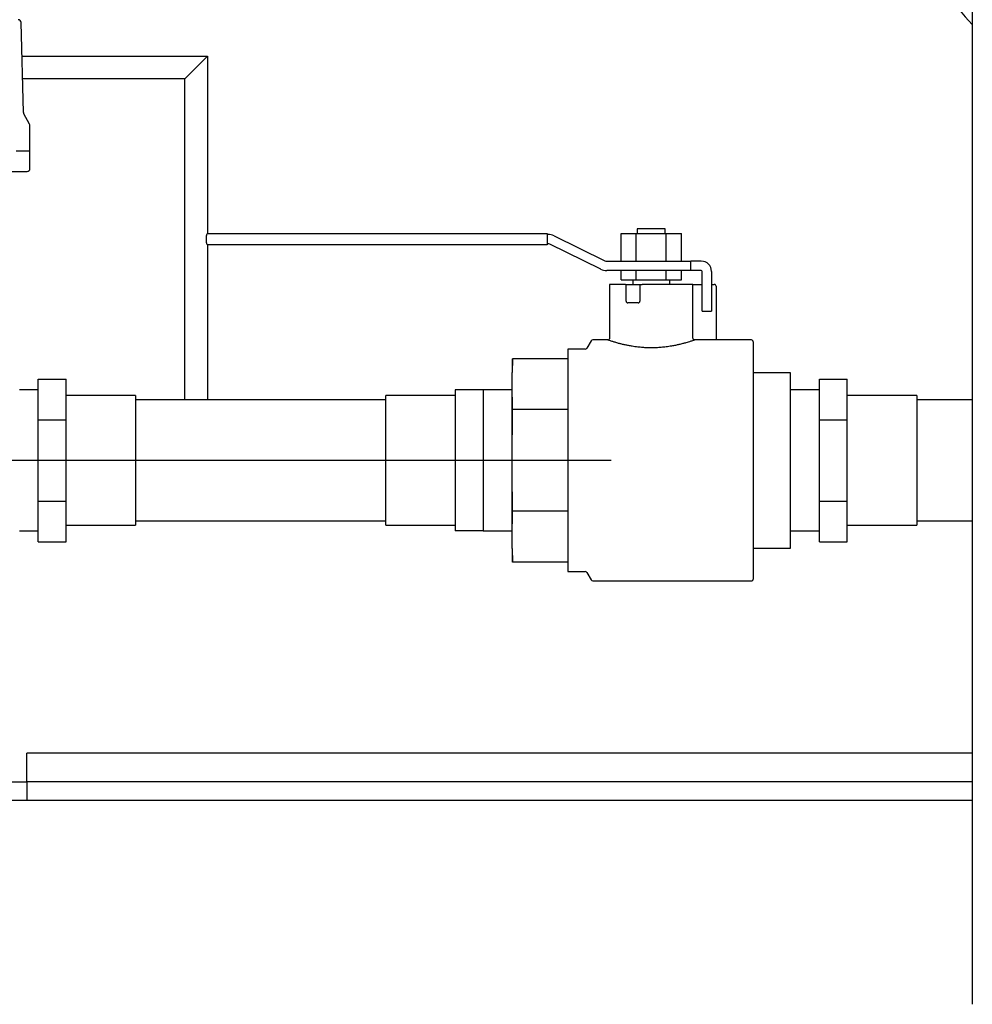
# Model space of a CAD drawing. Units: inches. Extents: x -3 to 341, y -4 to 264.
# Drawn here: x 61 to 74, y 47 to 60 of the extents above; entities that cross this region are included whole.
import ezdxf

# ---------------------------------------------------------------- set-up
doc = ezdxf.new("R2010")
doc.units = ezdxf.units.IN
doc.header["$MEASUREMENT"] = 0
doc.layers.add('DIMENSION', color=7, linetype='Continuous')

msp = doc.modelspace()

# ---------------------------------------------------------------- linework, layer by layer
at = {"color": 7, "linetype": 'Continuous', "lineweight": 25}
for p, q in [((73.761, 67.501), (73.761, 46.501)), ((60.965, 58.531), (60.933, 59.743)), ((73.761, 59.718), (73.761, 54.652)), ((60.945, 59.289), (63.445, 59.289)), ((63.141, 58.986), (63.445, 59.289)), ((63.445, 59.289), (63.445, 56.894)), ((63.141, 58.986), (60.953, 58.986)), ((63.141, 54.652), (63.141, 58.986)), ((61.046, 58.373), (60.97, 58.514)), ((61.051, 58.01), (61.051, 58.354)), ((61.051, 58.01), (60.868, 58.01)), ((61.051, 57.774), (61.051, 58.01)), ((60.814, 57.734), (61.012, 57.734)), ((63.431, 56.772), (63.431, 56.872)), ((63.456, 56.897), (63.556, 56.897)), ((63.556, 56.897), (68.025, 56.897)), ((68.025, 56.897), (68.025, 56.872)), ((68.025, 56.884), (68.037, 56.884)), ((68.025, 56.872), (68.025, 56.772)), ((68.12, 56.865), (68.803, 56.531)), ((69.025, 56.524), (69.025, 56.899)), ((69.025, 56.899), (69.228, 56.899)), ((69.228, 56.524), (69.228, 56.899)), ((69.228, 56.899), (69.634, 56.899)), ((69.243, 56.962), (69.243, 56.899)), ((69.431, 56.962), (69.243, 56.962)), ((69.618, 56.962), (69.431, 56.962)), ((69.618, 56.899), (69.618, 56.962)), ((69.634, 56.524), (69.634, 56.899)), ((69.634, 56.899), (69.837, 56.899)), ((69.837, 56.524), (69.837, 56.899)), ((63.445, 56.749), (63.445, 54.652)), ((63.556, 56.747), (63.456, 56.747)), ((68.025, 56.747), (63.556, 56.747)), ((68.025, 56.772), (68.025, 56.747)), ((68.037, 56.759), (68.025, 56.759)), ((68.749, 56.418), (68.065, 56.753)), ((68.831, 56.524), (69.967, 56.524)), ((69.967, 56.399), (69.967, 56.524)), ((70.048, 56.524), (69.967, 56.524)), ((70.106, 56.524), (70.048, 56.524)), ((69.967, 56.399), (68.831, 56.399)), ((69.025, 56.274), (69.025, 56.399)), ((69.228, 56.274), (69.228, 56.399)), ((69.634, 56.274), (69.634, 56.399)), ((69.837, 56.274), (69.837, 56.399)), ((70.048, 56.399), (69.967, 56.399)), ((70.106, 56.399), (70.048, 56.399)), ((70.118, 55.849), (70.118, 56.387)), ((70.243, 56.387), (70.243, 55.849)), ((68.868, 56.212), (68.868, 55.487)), ((69.082, 56.212), (68.868, 56.212)), ((69.025, 56.274), (69.228, 56.274)), ((69.082, 56.212), (69.091, 56.212)), ((69.091, 55.987), (69.091, 56.212)), ((69.091, 56.212), (69.116, 56.212)), ((69.116, 56.212), (69.254, 56.212)), ((69.181, 56.274), (69.181, 56.212)), ((69.228, 56.274), (69.634, 56.274)), ((69.254, 56.212), (69.279, 56.212)), ((69.279, 56.212), (69.279, 55.987)), ((69.279, 56.212), (69.309, 56.212)), ((69.993, 56.212), (69.309, 56.212)), ((69.634, 56.274), (69.837, 56.274)), ((69.681, 56.212), (69.681, 56.274)), ((69.993, 55.487), (69.993, 56.212)), ((69.993, 56.212), (69.995, 56.212)), ((69.995, 56.212), (70.118, 56.212)), ((70.243, 56.212), (70.281, 56.212)), ((70.306, 56.187), (70.306, 55.473)), ((69.254, 55.962), (69.116, 55.962)), ((70.118, 55.849), (70.243, 55.849)), ((68.621, 55.449), (68.563, 55.349)), ((68.844, 55.462), (68.642, 55.462)), ((70.781, 55.462), (70.018, 55.462)), ((70.806, 55.437), (70.806, 52.237)), ((68.541, 55.337), (68.306, 55.337)), ((68.306, 55.337), (68.306, 53.837)), ((67.561, 55.208), (67.556, 55.024)), ((68.306, 55.208), (67.561, 55.208)), ((67.556, 54.865), (67.556, 55.024)), ((70.806, 55.024), (71.306, 55.024)), ((71.306, 55.024), (71.306, 55.012)), ((71.306, 55.012), (71.306, 54.431)), ((61.163, 54.66), (61.163, 54.934)), ((61.163, 54.934), (61.538, 54.934)), ((61.538, 54.385), (61.538, 54.934)), ((67.561, 54.522), (67.556, 54.865)), ((67.556, 53.837), (67.556, 54.865)), ((71.698, 54.66), (71.698, 54.934)), ((71.698, 54.934), (72.073, 54.934)), ((72.073, 54.385), (72.073, 54.934)), ((61.163, 54.787), (60.913, 54.787)), ((67.163, 54.787), (66.788, 54.787)), ((66.788, 54.787), (66.788, 53.837)), ((67.556, 54.787), (67.163, 54.787)), ((67.163, 54.787), (67.163, 54.312)), ((71.698, 54.787), (71.306, 54.787)), ((61.163, 54.385), (61.163, 54.66)), ((62.476, 54.712), (61.538, 54.712)), ((62.476, 54.712), (62.476, 52.962)), ((65.851, 54.652), (62.476, 54.652)), ((66.788, 54.712), (65.851, 54.712)), ((65.851, 52.962), (65.851, 54.712)), ((71.698, 54.385), (71.698, 54.66)), ((73.011, 54.712), (72.073, 54.712)), ((73.011, 54.712), (73.011, 52.962)), ((73.761, 54.652), (73.011, 54.652)), ((67.556, 53.837), (67.561, 54.522)), ((68.306, 54.522), (67.561, 54.522)), ((61.163, 54.385), (61.538, 54.385)), ((61.163, 53.837), (61.163, 54.385)), ((61.538, 53.288), (61.538, 54.385)), ((71.306, 54.431), (71.306, 53.849)), ((71.698, 53.837), (71.698, 54.385)), ((71.698, 54.385), (72.073, 54.385)), ((72.073, 53.288), (72.073, 54.385)), ((67.163, 54.312), (67.163, 53.837)), ((61.163, 53.288), (61.163, 53.837)), ((67.163, 53.837), (66.788, 53.837)), ((66.788, 53.837), (66.788, 52.887)), ((67.163, 53.837), (67.163, 53.362)), ((67.556, 52.808), (67.556, 53.837)), ((68.306, 53.837), (68.306, 52.337)), ((71.306, 53.849), (71.306, 53.824)), ((71.306, 53.824), (71.306, 53.243)), ((71.698, 53.288), (71.698, 53.837)), ((61.163, 53.288), (61.538, 53.288)), ((61.163, 53.014), (61.163, 53.288)), ((61.538, 52.74), (61.538, 53.288)), ((67.163, 53.362), (67.163, 52.887)), ((71.698, 53.288), (72.073, 53.288)), ((71.698, 53.014), (71.698, 53.288)), ((72.073, 52.74), (72.073, 53.288)), ((67.556, 52.808), (67.561, 53.151)), ((68.306, 53.151), (67.561, 53.151)), ((71.306, 53.243), (71.306, 52.662)), ((61.163, 52.74), (61.163, 53.014)), ((62.476, 53.022), (65.851, 53.022)), ((71.698, 52.74), (71.698, 53.014)), ((73.011, 53.022), (73.761, 53.022)), ((73.761, 53.022), (73.761, 46.501)), ((60.913, 52.887), (61.163, 52.887)), ((61.538, 52.962), (62.476, 52.962)), ((65.851, 52.962), (66.788, 52.962)), ((67.163, 52.887), (66.788, 52.887)), ((67.163, 52.887), (67.556, 52.887)), ((71.306, 52.887), (71.698, 52.887)), ((72.073, 52.962), (73.011, 52.962)), ((61.163, 52.74), (61.538, 52.74)), ((67.556, 52.649), (67.556, 52.808)), ((71.698, 52.74), (72.073, 52.74)), ((67.556, 52.649), (67.561, 52.466)), ((71.306, 52.649), (70.806, 52.649)), ((71.306, 52.662), (71.306, 52.649)), ((68.306, 52.466), (67.561, 52.466)), ((68.306, 52.337), (68.541, 52.337)), ((68.563, 52.324), (68.621, 52.224)), ((68.642, 52.212), (70.781, 52.212)), ((73.761, 49.887), (61.011, 49.887)), ((61.011, 49.501), (61.011, 49.887)), ((53.94, 49.501), (61.011, 49.501)), ((61.011, 49.501), (61.011, 49.251)), ((73.761, 49.501), (61.011, 49.501)), ((73.761, 49.251), (58.636, 49.251))]:
    msp.add_line(p, q, dxfattribs=at)
for centre, radius, start, end in [((75.802, 61.712), 2.853, 180, 224.3307), ((60.894, 59.742), 0.0394, 1.5, 90), ((61.004, 58.532), 0.0394, 181.5, 208.6155), ((61.012, 58.354), 0.0394, 0, 28.6155), ((61.012, 57.774), 0.0394, 270, 0), ((63.456, 56.872), 0.025, 90, 180), ((68.037, 56.697), 0.188, 63.9315, 90), ((63.456, 56.772), 0.025, 180, 270), ((68.037, 56.697), 0.0625, 63.9315, 90), ((68.831, 56.587), 0.0625, 243.9315, 270), ((70.106, 56.387), 0.138, 0, 90), ((68.831, 56.587), 0.188, 243.9315, 270), ((70.106, 56.387), 0.0125, 0, 90), ((70.281, 56.187), 0.025, 0, 90), ((69.116, 55.987), 0.025, 180, 270), ((69.254, 55.987), 0.025, 270, 360), ((68.642, 55.437), 0.025, 90, 150), ((70.781, 55.437), 0.025, 0, 90), ((68.541, 55.362), 0.025, 270, 330), ((68.541, 52.312), 0.025, 30, 90), ((68.642, 52.237), 0.025, 210, 270), ((70.781, 52.237), 0.025, 270, 360)]:
    msp.add_arc(centre, radius, start, end, dxfattribs=at)
for points, knots in [([(70.018, 55.462), (70.018, 55.462), (70.016, 55.461), (70.004, 55.457), (69.987, 55.451), (69.963, 55.443), (69.933, 55.434), (69.897, 55.423), (69.855, 55.412), (69.808, 55.4), (69.758, 55.389), (69.712, 55.38), (69.669, 55.373), (69.622, 55.367), (69.566, 55.361), (69.5, 55.356), (69.437, 55.355), (69.375, 55.356), (69.313, 55.359), (69.258, 55.365), (69.211, 55.371), (69.17, 55.377), (69.125, 55.385), (69.078, 55.394), (69.032, 55.405), (68.986, 55.417), (68.95, 55.428), (68.922, 55.436), (68.901, 55.443), (68.879, 55.45), (68.86, 55.456), (68.848, 55.46), (68.843, 55.462), (68.844, 55.462), (68.844, 55.462)], [0, 0, 0, 0, 0.035218, 0.074682, 0.104488, 0.136857, 0.174819, 0.207284, 0.24137, 0.279412, 0.311507, 0.344415, 0.36687, 0.38942, 0.427497, 0.462084, 0.497843, 0.529452, 0.562663, 0.599754, 0.622393, 0.643836, 0.674213, 0.704957, 0.738455, 0.771174, 0.813775, 0.83427, 0.855164, 0.887842, 0.92228, 0.956762, 0.993884, 1, 1, 1, 1]), ([(68.868, 55.487), (68.868, 55.486), (68.869, 55.483), (68.867, 55.477), (68.862, 55.47), (68.858, 55.467), (68.857, 55.466)], [0, 0, 0, 0, 0.0523319, 0.4194077, 0.7804924, 1, 1, 1, 1]), ([(70.018, 55.462), (70.016, 55.462), (70.012, 55.462), (70.005, 55.465), (69.998, 55.471), (69.994, 55.478), (69.994, 55.484), (69.994, 55.487)], [0, 0, 0, 0, 0.147046, 0.348911, 0.565251, 0.797437, 1, 1, 1, 1]), ([(70.309, 55.462), (70.309, 55.463), (70.307, 55.466), (70.305, 55.47), (70.306, 55.473), (70.306, 55.473)], [0, 0, 0, 0, 0.207635, 0.962648, 1, 1, 1, 1]), ([(67.556, 54.865), (67.556, 54.88), (67.556, 54.922), (67.557, 54.994), (67.558, 55.08), (67.56, 55.151), (67.561, 55.194), (67.561, 55.208)], [0, 0, 0, 0, 0.124995, 0.374989, 0.624989, 0.874996, 1, 1, 1, 1]), ([(67.561, 53.151), (67.56, 53.208), (67.557, 53.437), (67.556, 53.665), (67.556, 53.837)], [0, 0, 0, 0, 0.249959, 1, 1, 1, 1]), ([(67.561, 52.466), (67.561, 52.48), (67.56, 52.523), (67.558, 52.594), (67.557, 52.68), (67.556, 52.751), (67.556, 52.794), (67.556, 52.808)], [0, 0, 0, 0, 0.124996, 0.37499, 0.62499, 0.874996, 1, 1, 1, 1])]:
    msp.add_open_spline(points, degree=3, knots=knots, dxfattribs=at)
at = {"layer": 'DIMENSION'}
msp.add_line((68.892, 53.837), (59.02, 53.837), dxfattribs=at)

doc.saveas('drawing.dxf')
